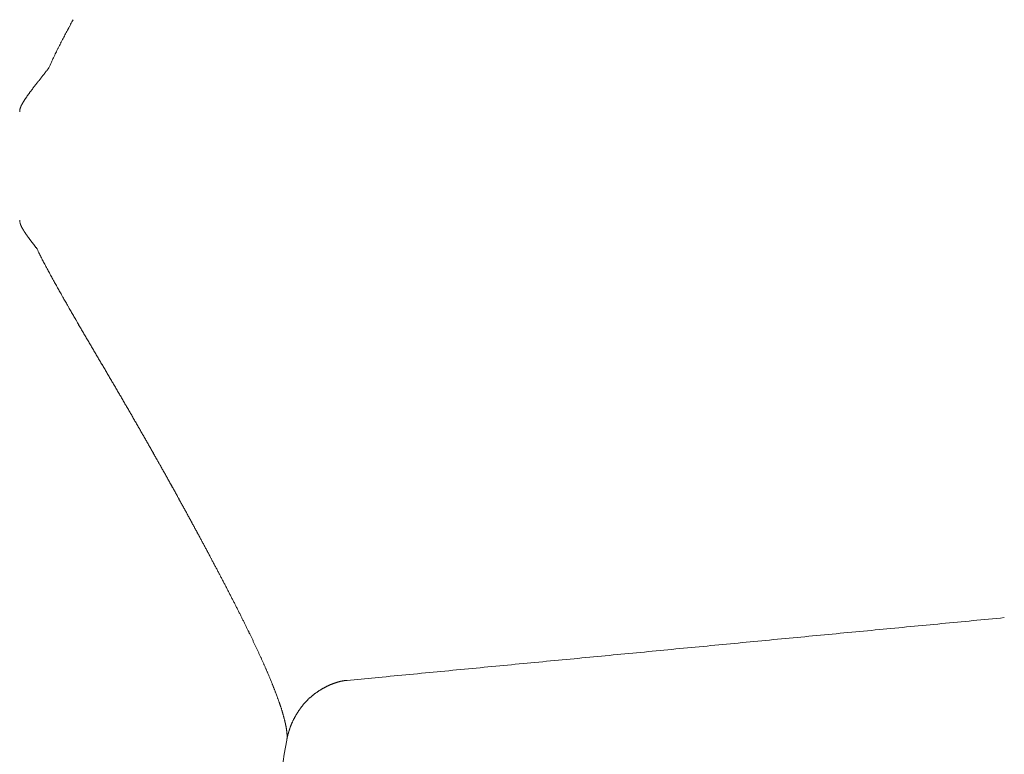
# Model space of a CAD drawing. Units: millimetres. Extents: x 3608.3 to 3668.3, y 1591.6 to 1654.6.
# Drawn here: x 3631.3 to 3635.1, y 1607 to 1609.8 of the extents above; entities that cross this region are included whole.
import ezdxf

# ---------------------------------------------------------------- set-up
doc = ezdxf.new("R2010")
doc.units = ezdxf.units.MM
doc.layers.add('cuerpo', color=7, linetype='Continuous', lineweight=5)

msp = doc.modelspace()

# ---------------------------------------------------------------- linework, layer by layer
at = {"layer": 'cuerpo', "linetype": 'Continuous'}
for p, q in [((3631.445, 1609.6124), (3631.4422, 1609.6088)), ((3631.3335, 1609.4464), (3631.3335, 1609.4463)), ((3631.3335, 1609.0286), (3631.3335, 1609.0287)), ((3631.4, 1608.92), (3631.3981, 1608.9224)), ((3632.5855, 1607.269), (3632.7053, 1607.2805)), ((3632.3549, 1607.0404), (3632.3555, 1607.0436)), ((3632.3549, 1607.0404), (3632.3552, 1607.042))]:
    msp.add_line(p, q, dxfattribs=at)
for centre, radius, start, end in [((3635.8265, 1607.4423), 4.8923, 151.5857, 151.7048), ((3636.2704, 1607.2008), 5.3976, 151.466, 151.5738), ((3636.6403, 1606.9985), 5.8193, 151.35568, 151.45551), ((3636.8948, 1606.8584), 6.1097, 151.25136, 151.34628), ((3634.3984, 1608.2098), 3.271, 152.2218, 152.4015), ((3634.6861, 1608.0569), 3.5968, 152.0402, 152.2031), ((3634.951, 1607.915), 3.8974, 151.8739, 152.024), ((3635.2789, 1607.7387), 4.2696, 151.7242, 151.861), ((3633.7536, 1608.5464), 2.5436, 153.0865, 153.3214), ((3634.2611, 1608.2849), 3.1145, 152.8331, 153.0214), ((3634.0433, 1608.3957), 2.8702, 152.6121, 152.8171), ((3634.0641, 1608.3858), 2.8932, 152.423, 152.6269), ((3632.6618, 1609.0904), 1.3239, 154.4347, 154.9454), ((3744.5495, 1553.975), 126.0498, 153.778134, 153.782276), ((3633.5915, 1608.6257), 2.3632, 153.5328, 153.7769), ((3633.1184, 1608.8672), 1.8321, 153.3651, 153.7), ((3633.8376, 1608.5537), 2.6164, 155.6047, 156.1317), ((3632.3523, 1609.2355), 0.9821, 154.9698, 156.0383), ((3577.1956, 1652.0468), 68.8744, 321.929321, 321.933086), ((3684.3181, 1568.1824), 67.1715, 141.949723, 141.953605), ((3698.2038, 1557.3187), 84.8019, 141.949094, 141.952174), ((3541.9809, 1679.611), 113.5942, 321.943546, 321.945846), ((3616.3826, 1621.3768), 19.1123, 321.92666, 321.94032), ((3623.0137, 1616.1834), 10.6895, 321.94705, 321.97145), ((3625.9297, 1613.9063), 6.9897, 321.94888, 321.98618), ((3626.4615, 1613.4917), 6.3154, 321.97865, 322.01991), ((3625.9317, 1613.9052), 6.9874, 322.02037, 322.05765), ((3633.5301, 1607.8856), 2.7063, 142.2443, 142.3303), ((3633.9614, 1607.5524), 3.2512, 142.1826, 142.2551), ((3634.4864, 1607.1419), 3.9177, 142.0866, 142.1474), ((3635.3229, 1606.4891), 4.9788, 142.0267, 142.0751), ((3636.5371, 1605.5425), 6.5183, 141.99733, 142.03469), ((3639.0979, 1603.5342), 9.7727, 141.93846, 141.96362), ((3643.9688, 1599.7196), 15.9595, 141.92083, 141.93639), ((3663.4444, 1584.4557), 40.704, 141.90971, 141.91587), ((3596.5178, 1636.9212), 44.336, 321.90291, 321.90861), ((3622.6552, 1616.4398), 11.1298, 321.88164, 321.90455), ((3622.2288, 1616.7734), 11.6712, 321.90716, 321.9292), ((3631.8381, 1609.1686), 0.5827, 144.8955, 145.2222), ((3631.8876, 1609.1334), 0.6435, 144.5689, 144.8704), ((3631.9455, 1609.0918), 0.7147, 144.263, 144.5397), ((3632.0064, 1609.0475), 0.7901, 143.9795, 144.2341), ((3632.0787, 1608.9943), 0.8798, 143.7143, 143.947), ((3632.1563, 1608.9373), 0.9761, 143.503, 143.7162), ((3632.2491, 1608.8678), 1.0921, 143.2705, 143.4641), ((3632.3488, 1608.7928), 1.2168, 143.07, 143.2464), ((3632.4734, 1608.6989), 1.3728, 142.9049, 143.0637), ((3632.6084, 1608.5964), 1.5424, 142.7484, 142.8917), ((3632.781, 1608.464), 1.7598, 142.5919, 142.7192), ((3632.9742, 1608.316), 2.0032, 142.4733, 142.5866), ((3633.2324, 1608.1169), 2.3293, 142.3582, 142.457), ((3631.431, 1609.4245), 0.1013, 156.175, 157.3986), ((3631.4403, 1609.4204), 0.1115, 155.0137, 156.1677), ((3631.4558, 1609.4127), 0.1288, 153.8209, 154.8525), ((3631.4716, 1609.4048), 0.1464, 152.8124, 153.7492), ((3631.4865, 1609.3967), 0.1634, 151.8233, 152.6895), ((3631.5033, 1609.3876), 0.1825, 150.9812, 151.78), ((3631.5227, 1609.3764), 0.2049, 150.1581, 150.8911), ((3631.5433, 1609.3644), 0.2287, 149.4392, 150.1141), ((3631.5657, 1609.3508), 0.255, 148.7358, 149.3579), ((3631.5899, 1609.3359), 0.2833, 148.1333, 148.7077), ((3631.6167, 1609.3188), 0.3151, 147.523, 148.0525), ((3631.6456, 1609.3003), 0.3494, 147.0261, 147.5154), ((3631.6773, 1609.2791), 0.3876, 146.4956, 146.9468), ((3631.7116, 1609.2563), 0.4288, 146.0657, 146.4828), ((3631.7503, 1609.2298), 0.4756, 145.6396, 146.024), ((3631.7909, 1609.2016), 0.5251, 145.2457, 145.6009), ((3631.3954, 1609.4435), 0.062, 174.1259, 177.3369), ((3630.1685, 1609.4152), 1.1654, 1.526, 1.529), ((3630.2484, 1609.4163), 1.0855, 1.5786, 1.5817), ((3630.1698, 1609.4151), 1.1641, 1.526, 1.529), ((3630.0104, 1609.4108), 1.3236, 1.5262, 1.5288), ((3629.8612, 1609.4068), 1.4728, 1.5264, 1.5287), ((3629.6945, 1609.4023), 1.6396, 1.5265, 1.5286), ((3629.4986, 1609.397), 1.8356, 1.5266, 1.5285), ((3629.1927, 1609.3888), 2.1415, 1.5267, 1.5283), ((3628.9111, 1609.379), 2.4233, 1.5795, 1.5809), ((3628.2414, 1609.3633), 3.0932, 1.527, 1.5281), ((3627.4282, 1609.3416), 3.9067, 1.5271, 1.528), ((3625.7724, 1609.2973), 5.5631, 1.5272, 1.5278), ((3622.4283, 1609.2081), 8.9084, 1.52733, 1.52772), ((3603.7143, 1608.709), 27.629, 1.52746, 1.52759), ((3662.2306, 1610.2978), 30.9088, 181.58012, 181.58023), ((3640.6399, 1609.6936), 9.3097, 181.52734, 181.52771), ((3637.0495, 1609.5978), 5.7181, 181.5272, 181.5278), ((3635.3172, 1609.5515), 3.9851, 181.5271, 181.528), ((3634.4721, 1609.5289), 3.1397, 181.527, 181.5281), ((3633.8657, 1609.5127), 2.5331, 181.5268, 181.5282), ((3633.497, 1609.5028), 2.1643, 181.5267, 181.5283), ((3633.1312, 1609.4946), 1.7984, 181.5792, 181.5811), ((3632.9835, 1609.489), 1.6506, 181.5265, 181.5286), ((3632.7945, 1609.4839), 1.4615, 181.5263, 181.5287), ((3632.6688, 1609.4805), 1.3357, 181.5262, 181.5288), ((3632.5577, 1609.4815), 1.2247, 181.717, 181.7198), ((3632.4501, 1609.4745), 1.117, 181.526, 181.5291), ((3632.2998, 1609.4713), 0.9667, 181.5785, 181.5819), ((3632.3064, 1609.4706), 0.9732, 181.5258, 181.5293), ((3632.3272, 1609.4711), 0.9941, 181.5258, 181.5293), ((3632.1578, 1609.4665), 0.8246, 181.5254, 181.5296), ((3631.981, 1609.4632), 0.6478, 181.6602, 181.6657), ((3632.1288, 1609.4663), 0.7956, 181.5781, 181.5823), ((3634.2536, 1609.5229), 2.9212, 181.5417, 181.5427), ((3631.8987, 1609.4597), 0.5654, 181.5589, 181.5656), ((3631.8069, 1609.4578), 0.4735, 181.646, 181.6586), ((3632.586, 1609.4791), 1.2529, 181.5974, 181.6036), ((3631.3613, 1609.448), 0.0276, 170.5574, 176.2364), ((3631.3736, 1609.4457), 0.0402, 167.4096, 170.1241), ((3631.4982, 1609.4087), 0.17, 163.8411, 164.3835), ((3631.3944, 1609.4388), 0.0619, 162.1704, 163.8513), ((3631.3891, 1609.4412), 0.0562, 160.9337, 162.9563), ((3631.4085, 1609.4341), 0.0768, 159.1269, 160.6359), ((3631.4263, 1609.4267), 0.0961, 157.5385, 158.7767), ((3637.5827, 1608.8724), 6.2511, 178.5545, 178.55552), ((3633.669, 1608.9748), 2.3361, 178.6479, 178.65), ((3633.9411, 1608.973), 2.6082, 178.7495, 178.7507), ((3634.5039, 1608.9495), 3.1713, 178.5494, 178.5502), ((3639.6682, 1608.8351), 8.3369, 178.66141, 178.6617), ((3634.3246, 1608.957), 2.992, 178.608, 178.6089), ((3633.9033, 1608.9688), 2.5705, 178.6409, 178.642), ((3634.3799, 1608.9547), 3.0473, 178.5909, 178.5918), ((3634.5822, 1608.9494), 3.2497, 178.5851, 178.586), ((3634.3797, 1608.9552), 3.047, 178.6024, 178.6033), ((3634.3063, 1608.9689), 2.9734, 178.8304, 178.8313), ((3634.3762, 1608.9549), 3.0436, 178.5967, 178.5976), ((3634.3943, 1608.9545), 3.0617, 178.5967, 178.5976), ((3634.3755, 1608.9672), 3.0426, 178.8304, 178.8313), ((3634.3694, 1608.955), 3.0368, 178.5967, 178.5976), ((3634.3777, 1608.9546), 3.0451, 178.5967, 178.5976), ((3634.3775, 1608.9546), 3.0449, 178.5967, 178.5976), ((3634.3785, 1608.9547), 3.0459, 178.5967, 178.5976), ((3634.3798, 1608.9669), 3.0469, 178.8304, 178.8313), ((3634.3912, 1608.9545), 3.0586, 178.6024, 178.6033), ((3634.3809, 1608.9543), 3.0483, 178.5967, 178.5976), ((3634.3805, 1608.9544), 3.0479, 178.5967, 178.5976), ((3634.3824, 1608.9542), 3.0498, 178.5967, 178.5976), ((3634.3942, 1608.9542), 3.0616, 178.6024, 178.6033), ((3634.3964, 1608.954), 3.0638, 178.6024, 178.6033), ((3634.3832, 1608.9665), 3.0503, 178.8304, 178.8313), ((3634.3846, 1608.954), 3.052, 178.5967, 178.5976), ((3631.4232, 1609.0375), 0.0901, 185.6295, 188.7126), ((3631.3744, 1609.0285), 0.0406, 186.654, 192.0082), ((3631.4019, 1609.0352), 0.0688, 192.688, 194.8632), ((3630.4001, 1608.7128), 0.9837, 17.9219, 18.0437), ((3631.4353, 1609.0475), 0.1043, 197.8351, 199.018), ((3631.3904, 1609.0308), 0.0564, 197.8667, 199.9691), ((3631.3911, 1609.031), 0.0572, 199.86, 201.6011), ((3631.392, 1609.0317), 0.0582, 201.9558, 203.3767), ((3631.4107, 1609.0404), 0.0788, 203.79, 204.6908), ((3631.4471, 1609.0582), 0.1194, 205.1536, 205.7233), ((3631.434, 1609.052), 0.1048, 205.7696, 206.4604), ((3631.4357, 1609.0527), 0.1067, 206.382, 207.0952), ((3631.4535, 1609.0619), 0.1268, 207.1663, 207.7826), ((3631.4692, 1609.0704), 0.1446, 207.855, 208.4094), ((3631.4788, 1609.0757), 0.1556, 208.4519, 208.9842), ((3631.4908, 1609.0825), 0.1694, 209.0079, 209.5112), ((3631.5063, 1609.0914), 0.1872, 209.5572, 210.0255), ((3631.522, 1609.1006), 0.2054, 210.0516, 210.4897), ((3631.5378, 1609.11), 0.2238, 210.5258, 210.9389), ((3631.5547, 1609.1203), 0.2436, 210.9569, 211.346), ((3631.573, 1609.1316), 0.2651, 211.3817, 211.7483), ((3631.5922, 1609.1436), 0.2877, 211.7653, 212.1111), ((3631.6124, 1609.1564), 0.3117, 212.1358, 212.4626), ((3631.6337, 1609.1701), 0.337, 212.4777, 212.7867), ((3631.6563, 1609.1849), 0.364, 212.8119, 213.1045), ((3631.68, 1609.2003), 0.3923, 213.1111, 213.3882), ((3631.705, 1609.2171), 0.4225, 213.4176, 213.6805), ((3631.7313, 1609.2347), 0.4541, 213.6859, 213.9354), ((3631.7591, 1609.2536), 0.4877, 213.9561, 214.193), ((3631.7881, 1609.2734), 0.5228, 214.2038, 214.429), ((3631.8189, 1609.2947), 0.5602, 214.4434, 214.6576), ((3631.8508, 1609.3168), 0.5991, 214.6646, 214.8685), ((3631.8849, 1609.3408), 0.6407, 214.8859, 215.08), ((3631.9201, 1609.3656), 0.6838, 215.0849, 215.2699), ((3631.9577, 1609.3924), 0.73, 215.2805, 215.4568), ((3631.9964, 1609.4201), 0.7776, 215.4682, 215.6363), ((3632.0379, 1609.45), 0.8287, 215.6436, 215.8039), ((3632.0806, 1609.4809), 0.8814, 215.8106, 215.9637), ((3632.1263, 1609.5144), 0.9381, 215.9797, 216.1258), ((3632.1734, 1609.5488), 0.9964, 216.1241, 216.2638), ((3632.2238, 1609.5861), 1.0591, 216.2777, 216.411), ((3632.2756, 1609.6243), 1.1235, 216.4108, 216.5382), ((3632.3315, 1609.666), 1.1932, 216.5513, 216.673), ((3632.3886, 1609.7086), 1.2644, 216.6752, 216.7915), ((3632.4504, 1609.755), 1.3418, 216.7993, 216.9105), ((3632.5135, 1609.8025), 1.4207, 216.9115, 217.0178), ((3632.582, 1609.8545), 1.5067, 217.0302, 217.1318), ((3632.6518, 1609.9073), 1.5943, 217.129, 217.2262), ((3632.7277, 1609.9654), 1.6898, 217.2371, 217.3299), ((3632.8054, 1610.0247), 1.7876, 217.332, 217.4207), ((3632.8912, 1610.0906), 1.8957, 217.4278, 217.5125), ((3632.9762, 1610.156), 2.003, 217.5135, 217.5946), ((3633.0672, 1610.2264), 2.118, 217.6027, 217.6802), ((3633.1689, 1610.305), 2.2466, 217.6809, 217.7548), ((3633.2944, 1610.4025), 2.4055, 217.7622, 217.832), ((3633.3774, 1610.467), 2.5107, 217.832, 217.8996), ((3633.4138, 1610.4955), 2.5568, 217.9033, 217.9703), ((3633.6069, 1609.9683), 2.4432, 205.4068, 205.912), ((3632.2409, 1609.2973), 0.9213, 205.4992, 206.5197), ((3632.5307, 1609.4425), 1.2455, 206.5443, 207.0317), ((3676.0166, 1632.24), 50.3448, 207.65009, 207.65942), ((3633.3031, 1609.8533), 2.1203, 207.6573, 207.9022), ((3632.9525, 1609.6624), 1.721, 207.7461, 208.0671), ((3633.9047, 1610.1735), 2.8018, 208.1284, 208.3206), ((3635.6941, 1611.1478), 4.8392, 208.4243, 208.5336), ((3638.1002, 1612.4647), 7.5821, 208.5913, 208.66137), ((3639.989, 1613.5021), 9.7371, 208.68675, 208.74143), ((3639.5374, 1613.2551), 9.2223, 208.74516, 208.80265), ((3639.1672, 1613.0511), 8.7996, 208.80036, 208.86042), ((3638.7672, 1612.8304), 8.3428, 208.8588, 208.92203), ((3638.4601, 1612.6601), 7.9916, 208.91835, 208.98424), ((3638.1744, 1612.5016), 7.6649, 208.98271, 209.05127), ((3637.8896, 1612.343), 7.3389, 209.04816, 209.11964), ((3637.5517, 1612.1544), 6.9519, 209.11675, 209.1921), ((3637.4396, 1612.0913), 6.8233, 209.18885, 209.26553), ((3637.505, 1612.1283), 6.8984, 209.26807, 209.34383), ((3637.8087, 1612.2991), 7.2469, 209.34467, 209.41673), ((3638.533, 1612.709), 8.0791, 209.4255, 209.49007), ((3638.948, 1612.9443), 8.5562, 209.49361, 209.55451), ((3639.0439, 1612.9994), 8.6668, 209.55885, 209.61889), ((3639.2254, 1613.1025), 8.8755, 209.61862, 209.67719), ((3639.5639, 1613.2959), 9.2654, 209.67969, 209.73572), ((3639.8593, 1613.4651), 9.6058, 209.73814, 209.79213), ((3640.1906, 1613.6554), 9.9879, 209.79536, 209.84722), ((3640.5144, 1613.8417), 10.3614, 209.84946, 209.89939), ((3640.9274, 1614.0797), 10.8382, 209.9018, 209.94948), ((3641.3218, 1614.3073), 11.2935, 209.95112, 209.99682), ((3641.8132, 1614.5917), 11.8612, 210.00004, 210.04351), ((3642.2935, 1614.8699), 12.4163, 210.045, 210.08648), ((3642.9067, 1615.2261), 13.1254, 210.09021, 210.1294), ((3643.496, 1615.5685), 13.807, 210.13058, 210.1678), ((3644.2304, 1615.9961), 14.6569, 210.17023, 210.20525), ((3645.0332, 1616.4639), 15.5859, 210.2069, 210.23979), ((3646.1804, 1617.1344), 16.9147, 210.24453, 210.2748), ((3646.9859, 1617.6047), 17.8475, 210.27518, 210.30384), ((3647.5461, 1617.9327), 18.4967, 210.30534, 210.33296), ((3650.082, 1619.4175), 21.4352, 210.33546, 210.35927), ((3658.7111, 1624.4767), 31.4381, 210.36661, 210.38283), ((3670.7928, 1631.566), 45.4461, 210.38928, 210.40049), ((3690.0916, 1642.893), 67.8234, 210.403556, 210.411057), ((3708.6838, 1653.8128), 89.3853, 210.414948, 210.420633), ((3714.2001, 1657.053), 95.7828, 210.421187, 210.426486), ((3727.0149, 1664.5778), 110.6436, 210.425832, 210.430415), ((3762.1416, 1685.2181), 151.3856, 210.432521, 210.435867), ((3817.8993, 1717.9823), 216.0571, 210.436869, 210.439211), ((3963.6302, 1803.6269), 385.0911, 210.440581, 210.441893), ((4799.6179, 2294.9539), 1354.7702, 210.4431336, 210.4435062), ((3026.464, 1252.8399), 701.9447, 30.4428029, 30.4435212), ((3373.682, 1456.8872), 299.2095, 30.443286, 30.444969), ((3474.9342, 1516.395), 181.7651, 30.440336, 30.443104), ((3515.6655, 1540.3269), 134.5234, 30.437903, 30.441638), ((3542.0732, 1555.8399), 103.8963, 30.434937, 30.439767), ((3557.223, 1564.7406), 86.3254, 30.429102, 30.434908), ((3569.1729, 1571.7583), 72.4673, 30.423191, 30.4301), ((3577.0279, 1576.3685), 63.3592, 30.417327, 30.425219), ((3583.8268, 1580.3597), 55.4754, 30.40865, 30.41765), ((3588.6258, 1583.1746), 49.9118, 30.40029, 30.41028), ((3593.0081, 1585.7456), 44.831, 30.38929, 30.4004), ((3596.2436, 1587.6419), 41.0807, 30.3786, 30.39072), ((3599.3016, 1589.4342), 37.5362, 30.36575, 30.37899), ((3601.632, 1590.7982), 34.836, 30.35339, 30.36764), ((3603.8874, 1592.1181), 32.2227, 30.33932, 30.3547), ((3605.6443, 1593.1462), 30.1871, 30.32327, 30.33967), ((3607.3764, 1594.1593), 28.1805, 30.30569, 30.32323), ((3608.7505, 1594.9608), 26.5898, 30.29022, 30.30879), ((3610.1226, 1595.7621), 25.0008, 30.27072, 30.29045), ((3611.2253, 1596.4058), 23.724, 30.2499, 30.27066), ((3612.3375, 1597.0539), 22.4367, 30.22914, 30.25106), ((3613.2459, 1597.5821), 21.3859, 30.20887, 30.23184), ((3614.1722, 1598.1217), 20.3138, 30.18386, 30.20801), ((3614.9241, 1598.5579), 19.4447, 30.16165, 30.18685), ((3615.6849, 1599.0004), 18.5645, 30.1342, 30.16055), ((3616.3478, 1599.3842), 17.7985, 30.10952, 30.13697), ((3617.0605, 1599.7978), 16.9745, 30.08002, 30.10876), ((3617.548, 1600.0796), 16.4114, 30.05177, 30.08146), ((3617.945, 1600.3088), 15.953, 30.02303, 30.05353), ((3618.6513, 1600.7168), 15.1373, 29.99129, 30.02339), ((3619.7113, 1601.3281), 13.9137, 29.95839, 29.99326), ((3619.3834, 1601.1388), 14.2923, 29.92541, 29.95932), ((3617.2482, 1599.911), 16.7553, 29.8927, 29.92157), ((3614.9051, 1598.5656), 19.4572, 29.86393, 29.88876), ((3611.5825, 1596.6603), 23.2874, 29.83782, 29.85854), ((3610.3363, 1595.9467), 24.7234, 29.81592, 29.83541), ((3611.7454, 1596.7536), 23.0997, 29.79658, 29.81741), ((3612.3207, 1597.0832), 22.4366, 29.77484, 29.79626), ((3612.3119, 1597.0782), 22.4467, 29.7532, 29.77458), ((3612.4573, 1597.161), 22.2794, 29.73243, 29.75394), ((3612.7641, 1597.3361), 21.9261, 29.71099, 29.73282), ((3613.0083, 1597.4757), 21.6449, 29.68834, 29.71041), ((3613.23, 1597.6022), 21.3897, 29.66579, 29.6881), ((3613.4435, 1597.7231), 21.1442, 29.6449, 29.66743), ((3613.6786, 1597.857), 20.8737, 29.62169, 29.64448), ((3613.8927, 1597.9789), 20.6274, 29.59826, 29.62129), ((3614.1174, 1598.1068), 20.3688, 29.5744, 29.59768), ((3614.326, 1598.2244), 20.1293, 29.55288, 29.5764), ((3614.546, 1598.3497), 19.8762, 29.52766, 29.55144), ((3614.7493, 1598.4647), 19.6426, 29.5041, 29.52813), ((3614.9646, 1598.5862), 19.3953, 29.48077, 29.50507), ((3615.1638, 1598.6988), 19.1666, 29.45601, 29.48056), ((3615.3732, 1598.8173), 18.9259, 29.43062, 29.45544), ((3615.5679, 1598.9269), 18.7025, 29.40638, 29.43146), ((3615.7734, 1599.0424), 18.4668, 29.38167, 29.40702), ((3615.9634, 1599.1499), 18.2485, 29.35482, 29.38043), ((3616.1637, 1599.2621), 18.0189, 29.32994, 29.35583), ((3616.3496, 1599.3667), 17.8056, 29.30359, 29.32975), ((3616.5457, 1599.4766), 17.5807, 29.27745, 29.30389), ((3616.7281, 1599.5788), 17.3717, 29.25107, 29.27779), ((3616.9191, 1599.6862), 17.1526, 29.22281, 29.24982), ((3617.0975, 1599.7855), 16.9484, 29.19693, 29.22422), ((3617.2849, 1599.8902), 16.7337, 29.16931, 29.19689), ((3617.4594, 1599.9875), 16.5339, 29.14199, 29.16986), ((3617.6429, 1600.0897), 16.3239, 29.11416, 29.14233), ((3617.8134, 1600.1846), 16.1288, 29.08553, 29.11399), ((3617.9904, 1600.2834), 15.9261, 29.05567, 29.08444), ((3618.1606, 1600.3773), 15.7317, 29.02877, 29.05784), ((3618.3431, 1600.479), 15.5227, 28.99812, 29.02752), ((3618.4976, 1600.5644), 15.3462, 28.9692, 28.99887), ((3618.6406, 1600.6437), 15.1827, 28.93904, 28.96898), ((3618.838, 1600.7524), 14.9574, 28.90983, 28.94016), ((3619.1122, 1600.9041), 14.644, 28.87813, 28.90904), ((3618.115, 1600.3546), 15.7825, 28.84818, 28.87681), ((3614.6249, 1598.4336), 19.7664, 28.8214, 28.84421), ((3612.8254, 1597.4451), 21.8195, 28.79697, 28.81759), ((3613.6528, 1597.8998), 20.8754, 28.77557, 28.79708), ((3614.0296, 1598.1071), 20.4454, 28.75291, 28.77483), ((3614.0656, 1598.1265), 20.4044, 28.73191, 28.75383), ((3614.1953, 1598.1981), 20.2563, 28.70864, 28.73067), ((3614.4184, 1598.3198), 20.0022, 28.68746, 28.70973), ((3614.6093, 1598.4238), 19.7848, 28.66609, 28.68855), ((3614.7849, 1598.5206), 19.5843, 28.64157, 28.66421), ((3614.96, 1598.6155), 19.3851, 28.62072, 28.64354), ((3615.1459, 1598.7178), 19.1729, 28.59539, 28.61841), ((3615.3243, 1598.8147), 18.97, 28.57315, 28.59637), ((3615.5072, 1598.9138), 18.7619, 28.55105, 28.57447), ((3615.6837, 1599.0101), 18.5609, 28.5267, 28.55032), ((3615.8661, 1599.1094), 18.3532, 28.50246, 28.52629), ((3616.0422, 1599.2047), 18.153, 28.47931, 28.50335), ((3616.2236, 1599.3031), 17.9466, 28.45495, 28.47921), ((3616.3989, 1599.3982), 17.7471, 28.43036, 28.45483), ((3616.579, 1599.4954), 17.5424, 28.40648, 28.43117), ((3616.7532, 1599.5898), 17.3444, 28.38103, 28.40594), ((3616.9323, 1599.6866), 17.1407, 28.35567, 28.38081), ((3617.1056, 1599.7803), 16.9437, 28.33007, 28.35544), ((3617.2837, 1599.8758), 16.7417, 28.3059, 28.3315), ((3617.4556, 1599.9686), 16.5463, 28.27941, 28.30525), ((3617.6325, 1600.0641), 16.3452, 28.25236, 28.27845), ((3617.8031, 1600.1552), 16.1518, 28.22768, 28.25401), ((3617.9789, 1600.2498), 15.9522, 28.20044, 28.22702), ((3618.1488, 1600.3405), 15.7596, 28.17495, 28.20178), ((3618.3223, 1600.4339), 15.5626, 28.14602, 28.17312), ((3618.4913, 1600.5239), 15.3711, 28.12033, 28.14769), ((3618.6643, 1600.6164), 15.175, 28.09256, 28.1202), ((3618.8307, 1600.7052), 14.9864, 28.06454, 28.09244), ((3618.999, 1600.7953), 14.7955, 28.03515, 28.06332), ((3619.1684, 1600.8846), 14.604, 28.00966, 28.03812), ((3619.3476, 1600.9806), 14.4006, 27.9786, 28.00737), ((3619.4988, 1601.0604), 14.2297, 27.95141, 27.98044), ((3619.6292, 1601.1302), 14.0818, 27.92011, 27.94936), ((3619.8407, 1601.2415), 13.8427, 27.89333, 27.92299), ((3620.1469, 1601.404), 13.4961, 27.86151, 27.89183), ((3620.1031, 1601.3807), 13.5457, 27.83185, 27.86197), ((3619.6449, 1601.139), 14.0638, 27.80206, 27.83098), ((3619.4903, 1601.0575), 14.2386, 27.77365, 27.80212), ((3619.5972, 1601.1144), 14.1175, 27.74279, 27.77141), ((3619.8411, 1601.2421), 13.8422, 27.71575, 27.74484), ((3620.2356, 1601.4496), 13.3964, 27.68489, 27.71485), ((3620.555, 1601.6169), 13.0358, 27.65521, 27.6859), ((3620.8533, 1601.773), 12.6991, 27.62479, 27.65618), ((3621.131, 1601.918), 12.3859, 27.59404, 27.62612), ((3621.426, 1602.0726), 12.0529, 27.55953, 27.59238), ((3621.6912, 1602.2103), 11.754, 27.5291, 27.56267), ((3621.9638, 1602.3527), 11.4464, 27.49341, 27.52776), ((3622.2119, 1602.4813), 11.167, 27.46034, 27.49542), ((3622.4687, 1602.615), 10.8775, 27.42342, 27.45931), ((3622.7024, 1602.7358), 10.6144, 27.38914, 27.42579), ((3622.9437, 1602.8609), 10.3426, 27.35096, 27.38843), ((3623.1641, 1602.9747), 10.0946, 27.31393, 27.35218), ((3623.3917, 1603.0922), 9.8385, 27.27523, 27.31433), ((3623.5995, 1603.1992), 9.6047, 27.23611, 27.27602), ((3623.814, 1603.3096), 9.3635, 27.19529, 27.23606), ((3624.0111, 1603.4106), 9.142, 27.15487, 27.19648), ((3624.2135, 1603.5145), 8.9145, 27.11186, 27.15437), ((3624.4002, 1603.6096), 8.705, 27.0716, 27.11496), ((3624.5916, 1603.7077), 8.4899, 27.02561, 27.06989), ((3624.7687, 1603.7978), 8.2912, 26.98236, 27.02753), ((3624.9505, 1603.8902), 8.0872, 26.93723, 26.98335), ((3625.1185, 1603.9754), 7.8989, 26.89093, 26.93796), ((3625.29, 1604.0625), 7.7065, 26.84189, 26.88989), ((3625.4503, 1604.1431), 7.5271, 26.7964, 26.84535), ((3625.6161, 1604.2272), 7.3412, 26.74416, 26.79414), ((3625.7654, 1604.3019), 7.1742, 26.69711, 26.74803), ((3625.9136, 1604.3768), 7.0082, 26.64241, 26.69432), ((3626.0677, 1604.4536), 6.836, 26.59367, 26.64666), ((3626.2423, 1604.5412), 6.6406, 26.5379, 26.59221), ((3626.346, 1604.5927), 6.5249, 26.48439, 26.53942), ((4019.8619, -2432.9825), 4058.7702, 95.439687, 95.4413838), ((3626.3876, 1604.6134), 6.4784, 26.42987, 26.48505), ((3626.7166, 1604.7769), 6.1111, 26.37177, 26.43002), ((3627.3005, 1605.0659), 5.4595, 26.3122, 26.3771), ((3627.59, 1605.2084), 5.1369, 26.2494, 26.318), ((3627.7144, 1605.2697), 4.9982, 26.1803, 26.2506), ((3627.8159, 1605.3195), 4.8852, 26.1092, 26.1807), ((4039.4861, -2638.7909), 4265.512, 95.4448749, 95.4464897), ((4032.5095, -2565.6795), 4192.0685, 95.4431257, 95.4447687), ((4026.476, -2502.4284), 4128.5303, 95.4413688, 95.443037), ((3627.9038, 1605.3625), 4.7872, 26.0373, 26.11), ((3627.9918, 1605.4052), 4.6894, 25.9666, 26.0404), ((3628.0841, 1605.4502), 4.5868, 25.8907, 25.9658), ((3628.1721, 1605.4929), 4.4889, 25.815, 25.8914), ((3628.2615, 1605.536), 4.3898, 25.7393, 25.817), ((3628.3439, 1605.5757), 4.2982, 25.6603, 25.7393), ((3628.4239, 1605.6142), 4.2095, 25.5796, 25.6598), ((4060.2276, -2856.2604), 4483.9684, 95.4496444, 95.4511806), ((4053.3632, -2784.313), 4411.6943, 95.4480778, 95.4496391), ((4045.8869, -2705.982), 4333.0073, 95.4464146, 95.4480042), ((3628.5127, 1605.6563), 4.1112, 25.5024, 25.5841), ((3628.6146, 1605.7051), 3.9982, 25.4161, 25.4996), ((3628.6686, 1605.7304), 3.9385, 25.3367, 25.4211), ((3628.6744, 1605.7335), 3.932, 25.2487, 25.3328), ((3628.8461, 1605.8141), 3.7423, 25.1651, 25.253), ((3629.1679, 1605.9651), 3.3868, 25.0716, 25.1682), ((3628.6859, 1605.7396), 3.919, 24.9894, 25.0724), ((3625.3786, 1604.2031), 7.5658, 24.91191, 24.95468), ((4092.1324, -3190.2891), 4819.5174, 95.4558091, 95.4572385), ((4084.2175, -3107.5164), 4736.3671, 95.4542429, 95.4556974), ((4075.6043, -3017.3097), 4645.7501, 95.4527608, 95.4542436), ((4068.2401, -2940.1249), 4568.2148, 95.4512983, 95.4528062), ((3621.9401, 1602.6114), 11.3548, 24.85941, 24.88776), ((3624.2942, 1603.7025), 8.7602, 24.82074, 24.85729), ((3625.8645, 1604.4274), 7.0306, 24.78531, 24.83062), ((3627.1795, 1605.0339), 5.5825, 24.7356, 24.7924), ((3627.9791, 1605.4009), 4.7027, 24.6843, 24.7513), ((3628.6238, 1605.6968), 3.9934, 24.6106, 24.6891), ((3629.052, 1605.8919), 3.5228, 24.537, 24.6255), ((4120.1881, -3483.8325), 5114.3984, 95.4600636, 95.4614107), ((4109.9526, -3376.7694), 5006.8472, 95.4586673, 95.4600433), ((4101.3331, -3286.5482), 4916.2151, 95.4572909, 95.4586923), ((3629.4152, 1606.0573), 3.1237, 24.4455, 24.5446), ((3629.746, 1606.2069), 2.7606, 24.3474, 24.4589), ((3630.0902, 1606.3622), 2.3831, 24.2298, 24.3581), ((3630.152, 1606.3895), 2.3154, 24.1122, 24.2434), ((3629.9674, 1606.3073), 2.5176, 23.9826, 24.1024), ((3629.8753, 1606.2667), 2.6182, 23.8608, 23.9752), ((3629.8689, 1606.2642), 2.6251, 23.7405, 23.8539), ((3629.9065, 1606.2806), 2.5841, 23.6294, 23.7438), ((4150.3115, -3798.7143), 5430.7178, 95.4641347, 95.4654035), ((4138.9593, -3680.0429), 5311.5047, 95.4628337, 95.464131), ((4129.128, -3577.2103), 5208.2032, 95.4615432, 95.4628661), ((3629.9823, 1606.3137), 2.5013, 23.5129, 23.6304), ((3630.0451, 1606.3409), 2.4329, 23.3948, 23.5147), ((3630.0987, 1606.3641), 2.3745, 23.2721, 23.3941), ((3630.1536, 1606.3876), 2.3148, 23.1526, 23.2769), ((3630.2108, 1606.412), 2.2526, 23.0259, 23.1527), ((3630.2649, 1606.4348), 2.1938, 22.9005, 23.0298), ((3630.3171, 1606.4569), 2.1372, 22.7689, 22.9006), ((3630.3719, 1606.4797), 2.0778, 22.6381, 22.7726), ((4166.448, -3967.2034), 5599.9779, 95.4680226, 95.4692532), ((4171.6459, -4021.5765), 5654.5989, 95.466733, 95.4679516), ((4166.4677, -3967.5241), 5600.299, 95.4654496, 95.46668), ((3630.4301, 1606.504), 2.0148, 22.4997, 22.6373), ((3630.4737, 1606.5219), 1.9676, 22.3639, 22.5038), ((3630.5027, 1606.5339), 1.9363, 22.2219, 22.3629), ((3630.5798, 1606.5653), 1.853, 22.08, 22.2263), ((3630.7027, 1606.6149), 1.7205, 21.9296, 22.0859), ((3630.6341, 1606.5872), 1.7945, 21.7837, 21.9324), ((3630.2512, 1606.4352), 2.2064, 21.6396, 21.7595), ((3630.0204, 1606.3445), 2.4544, 21.5124, 21.6194), ((3630.0261, 1606.3472), 2.4481, 21.3988, 21.5052), ((3632.6395, 1606.9799), 0.297, 117.3369, 117.948), ((3632.6391, 1606.9804), 0.2963, 116.7177, 117.3254), ((3632.6384, 1606.982), 0.2946, 116.1237, 116.7303), ((3632.6377, 1606.9833), 0.2932, 115.5022, 116.1064), ((3632.6367, 1606.9856), 0.2907, 114.9121, 115.5164), ((3632.6357, 1606.9875), 0.2885, 114.2872, 114.8904), ((3632.6344, 1606.9906), 0.2852, 113.6985, 114.303), ((3632.6331, 1606.9933), 0.2822, 113.0725, 113.6773), ((3632.6315, 1606.997), 0.2781, 112.4707, 113.0782), ((3632.63, 1607.0006), 0.2742, 111.8457, 112.4549), ((3632.6282, 1607.0051), 0.2693, 111.2379, 111.8513), ((3632.6264, 1607.0095), 0.2646, 110.598, 111.2147), ((3632.6244, 1607.0148), 0.259, 109.9807, 110.6033), ((3632.6224, 1607.0199), 0.2535, 109.3319, 109.9596), ((3632.6203, 1607.0259), 0.2471, 108.6988, 109.3344), ((3632.6182, 1607.0318), 0.2408, 108.029, 108.6719), ((3632.616, 1607.0386), 0.2338, 107.3793, 108.0323), ((3632.6139, 1607.045), 0.227, 106.6878, 107.35), ((3632.6116, 1607.0525), 0.2191, 106.005, 106.6804), ((3632.6093, 1607.0601), 0.2112, 105.2905, 105.9794), ((3632.6073, 1607.0675), 0.2035, 104.5815, 105.2848), ((3632.6054, 1607.0742), 0.1965, 103.8319, 104.5467), ((3632.603, 1607.0839), 0.1865, 103.0745, 103.8145), ((3632.6002, 1607.0952), 0.1749, 102.254, 103.0286), ((3632.5993, 1607.0998), 0.1703, 101.5032, 102.2812), ((3632.5995, 1607.098), 0.172, 100.7164, 101.4664), ((3632.5951, 1607.1196), 0.15, 99.7159, 100.5688), ((3632.59, 1607.1484), 0.1208, 98.5816, 99.6368), ((3632.5937, 1607.1297), 0.1398, 98.1285, 98.9732), ((3632.6229, 1606.9273), 0.3443, 97.8537, 98.1598), ((3632.5877, 1607.1657), 0.1033, 95.3794, 96.622), ((3632.5855, 1607.1887), 0.0802, 92.9617, 95.3132), ((3632.5942, 1607.0779), 0.1913, 92.5905, 93.8542), ((3630.1382, 1606.3909), 2.3277, 21.2913, 21.4022), ((3630.344, 1606.4708), 2.107, 21.1778, 21.2993), ((3630.4911, 1606.5275), 1.9493, 21.0554, 21.1856), ((3630.6157, 1606.5752), 1.816, 20.924, 21.0626), ((3630.7256, 1606.6169), 1.6984, 20.7872, 20.9341), ((3630.8366, 1606.6588), 1.5798, 20.6385, 20.795), ((3630.9314, 1606.6943), 1.4785, 20.4817, 20.6474), ((3631.0239, 1606.7287), 1.3798, 20.3104, 20.4862), ((3631.1026, 1606.7575), 1.296, 20.1401, 20.3255), ((3632.6181, 1607.0079), 0.2618, 130.6095, 131.3704), ((3632.6205, 1607.0051), 0.2654, 129.8507, 130.5992), ((3632.6224, 1607.0029), 0.2683, 129.1368, 129.8752), ((3632.6246, 1607.0002), 0.2718, 128.3992, 129.1259), ((3632.6264, 1606.9981), 0.2745, 127.706, 128.4234), ((3632.6284, 1606.9955), 0.2778, 126.9922, 127.6988), ((3632.6299, 1606.9936), 0.2803, 126.3088, 127.0068), ((3632.6317, 1606.9911), 0.2833, 125.617, 126.305), ((3632.633, 1606.9894), 0.2855, 124.9539, 125.6341), ((3632.6345, 1606.9872), 0.2881, 124.2729, 124.9439), ((3632.6355, 1606.9858), 0.2899, 123.6276, 124.2917), ((3632.6368, 1606.9839), 0.2922, 122.9611, 123.617), ((3632.6376, 1606.9828), 0.2935, 122.3319, 122.9817), ((3632.6385, 1606.9813), 0.2953, 121.6754, 122.3178), ((3632.639, 1606.9806), 0.2961, 121.0539, 121.6911), ((3632.6396, 1606.9795), 0.2974, 120.4119, 121.0427), ((3632.6398, 1606.9793), 0.2977, 119.801, 120.4276), ((3632.6401, 1606.9787), 0.2984, 119.168, 119.7891), ((3632.64, 1606.979), 0.298, 118.5645, 119.1824), ((3632.6399, 1606.9789), 0.298, 117.9403, 118.5537), ((3631.1782, 1606.7851), 1.2155, 19.9479, 20.1437), ((3631.2504, 1606.811), 1.1389, 19.7554, 19.9623), ((3631.3267, 1606.8383), 1.0579, 19.5426, 19.7631), ((3631.3739, 1606.8548), 1.0078, 19.3277, 19.5568), ((3631.4004, 1606.864), 0.9798, 19.0958, 19.3288), ((3631.4154, 1606.8692), 0.9639, 18.8653, 19.0997), ((3631.4146, 1606.869), 0.9647, 18.6275, 18.8592), ((3631.4263, 1606.8729), 0.9524, 18.3959, 18.628), ((3631.4451, 1606.8792), 0.9326, 18.1591, 18.3935), ((3631.4635, 1606.8852), 0.9132, 17.9267, 18.1634), ((3632.6418, 1606.9934), 0.2891, 142.7941, 143.4996), ((3632.6339, 1606.9993), 0.2793, 142.0482, 142.7781), ((3632.6255, 1607.0056), 0.2687, 141.2451, 142.0031), ((3632.6181, 1607.0115), 0.2593, 140.4424, 141.2271), ((3632.61, 1607.0179), 0.2489, 139.5778, 140.3942), ((3632.604, 1607.0229), 0.2412, 138.7229, 139.5644), ((3632.5986, 1607.0274), 0.2342, 137.8175, 138.683), ((3632.5978, 1607.0283), 0.233, 136.971, 137.8395), ((3632.6012, 1607.0251), 0.2377, 136.115, 136.9649), ((3632.6039, 1607.0227), 0.2412, 135.3071, 136.1432), ((3632.6064, 1607.0201), 0.2448, 134.4758, 135.2982), ((3632.6086, 1607.018), 0.2479, 133.6889, 134.4995), ((3632.6113, 1607.0152), 0.2518, 132.8882, 133.6847), ((3632.6135, 1607.0129), 0.255, 132.1267, 132.9115), ((3632.616, 1607.0101), 0.2587, 131.3452, 132.1169), ((3631.4778, 1606.8898), 0.8982, 17.6873, 17.9252), ((3631.495, 1606.8953), 0.8802, 17.451, 17.691), ((3631.5109, 1606.9003), 0.8635, 17.2037, 17.4454), ((3631.5287, 1606.9057), 0.8449, 16.9669, 17.211), ((3631.5444, 1606.9106), 0.8284, 16.7177, 16.9636), ((3631.5626, 1606.916), 0.8094, 16.4737, 16.7223), ((3631.5792, 1606.921), 0.7921, 16.2177, 16.4685), ((3631.5971, 1606.9261), 0.7734, 15.9726, 16.2262), ((3631.6125, 1606.9305), 0.7575, 15.7137, 15.9693), ((3631.6326, 1606.9361), 0.7366, 15.4579, 15.7173), ((3631.654, 1606.942), 0.7144, 15.1957, 15.4594), ((3632.6667, 1606.9728), 0.3211, 150.1353, 150.7604), ((3632.6796, 1606.9657), 0.3359, 149.5731, 150.172), ((3632.696, 1606.9561), 0.3549, 149.0196, 149.5878), ((3632.7088, 1606.9486), 0.3697, 148.4994, 149.0461), ((3632.7195, 1606.9421), 0.3822, 147.9638, 148.4939), ((3632.7174, 1606.9433), 0.3799, 147.424, 147.9585), ((3632.7021, 1606.9528), 0.3618, 146.8204, 147.3825), ((3632.6909, 1606.96), 0.3484, 146.2234, 146.8078), ((3632.6799, 1606.9671), 0.3354, 145.5764, 146.184), ((3632.6706, 1606.9734), 0.3241, 144.9328, 145.562), ((3632.66, 1606.9805), 0.3114, 144.238, 144.8931), ((3632.6513, 1606.9867), 0.3007, 143.5439, 144.2224), ((3631.6668, 1606.9454), 0.7011, 14.9358, 15.2009), ((3631.6661, 1606.9454), 0.7018, 14.6642, 14.9254), ((3631.7127, 1606.9575), 0.6537, 14.3984, 14.6749), ((3631.7962, 1606.9786), 0.5675, 14.1083, 14.4221), ((3631.8489, 1606.9916), 0.5133, 13.8027, 14.1446), ((3631.8869, 1607.0007), 0.4742, 13.4551, 13.8197), ((3631.9152, 1607.0073), 0.4451, 13.0971, 13.4798), ((3631.9371, 1607.0124), 0.4226, 12.7041, 13.1009), ((3631.9593, 1607.0172), 0.4, 12.3162, 12.7293), ((3631.9818, 1607.0221), 0.3769, 11.8887, 12.32), ((3632.0026, 1607.0263), 0.3557, 11.4638, 11.9139), ((3632.0224, 1607.0303), 0.3355, 11.0041, 11.4735), ((3632.0412, 1607.0338), 0.3164, 10.5432, 11.033), ((3632.6233, 1606.9986), 0.271, 159.1135, 159.8464), ((3632.6022, 1607.0064), 0.2485, 158.2655, 159.0648), ((3632.5867, 1607.0123), 0.2318, 157.3442, 158.2006), ((3632.5841, 1607.0135), 0.229, 156.5054, 157.372), ((3632.5935, 1607.0095), 0.2393, 155.6891, 156.5189), ((3632.601, 1607.0062), 0.2474, 154.9199, 155.7228), ((3632.6078, 1607.0031), 0.2549, 154.1455, 154.9253), ((3632.615, 1606.9998), 0.2628, 153.4223, 154.1794), ((3632.6243, 1606.9952), 0.2732, 152.7033, 153.4327), ((3632.6333, 1606.9907), 0.2833, 152.0351, 152.7396), ((3632.6439, 1606.9851), 0.2953, 151.3645, 152.0415), ((3632.6543, 1606.9797), 0.307, 150.7507, 151.4031), ((3632.0593, 1607.0371), 0.298, 10.0384, 10.5497), ((3632.0762, 1607.04), 0.2808, 9.5325, 10.0662), ((3632.0922, 1607.0426), 0.2646, 8.9883, 9.5451), ((3632.1079, 1607.0449), 0.2487, 8.4378, 9.0201), ((3632.1232, 1607.0471), 0.2333, 7.8395, 8.4494), ((3632.1359, 1607.0488), 0.2205, 7.2406, 7.8749), ((3632.1466, 1607.0501), 0.2097, 6.5895, 7.2442), ((3632.1577, 1607.0513), 0.1985, 5.9435, 6.6229), ((3632.1689, 1607.0524), 0.1873, 5.2498, 5.956), ((3632.1801, 1607.0533), 0.176, 4.551, 5.2881), ((3632.191, 1607.0541), 0.1651, 3.7923, 4.5622), ((3632.2015, 1607.0547), 0.1546, 3.0354, 3.8411), ((3632.2114, 1607.0552), 0.1447, 2.2074, 3.0501), ((3632.2211, 1607.0555), 0.135, 1.373, 2.2573), ((3632.2303, 1607.0556), 0.1258, 0.4697, 1.3978), ((3632.2389, 1607.0556), 0.1172, 359.5529, 0.5276), ((3632.7427, 1606.9683), 0.3945, 167.0973, 167.5773), ((3632.7007, 1606.9769), 0.3516, 166.3863, 166.9269), ((3632.5796, 1607.0052), 0.2273, 165.3129, 166.1484), ((3632.5628, 1607.0098), 0.2098, 164.4586, 165.3644), ((3632.6047, 1606.9987), 0.2532, 163.8206, 164.5741), ((3632.643, 1606.988), 0.293, 163.257, 163.9114), ((3632.6764, 1606.9783), 0.3277, 162.7186, 163.3072), ((3632.7151, 1606.9667), 0.3681, 162.2622, 162.7898), ((3632.7711, 1606.9491), 0.4269, 161.8343, 162.2928), ((3632.7659, 1606.9505), 0.4215, 161.3282, 161.7955), ((3632.7016, 1606.9715), 0.3538, 160.6631, 161.2223), ((3632.6601, 1606.9857), 0.3099, 159.948, 160.588), ((5161320.4122, -902550.319), 5236339.0481, 170.0569195554, 170.0569243682), ((3632.2883, 1607.052), 0.0676, 351.494, 352.9043), ((3632.2812, 1607.053), 0.0748, 352.8405, 354.1585), ((3632.6391, 1606.9904), 0.2885, 168.733, 169.3753), ((3632.2742, 1607.0538), 0.0818, 354.0805, 355.3196), ((3632.2694, 1607.0542), 0.0867, 355.314, 356.5121), ((3632.2635, 1607.0547), 0.0926, 356.4297, 357.5778), ((3632.2553, 1607.0551), 0.1008, 357.5434, 358.6243), ((3632.2469, 1607.0555), 0.1092, 358.5533, 359.5748), ((3632.625, 1606.9931), 0.2742, 168.0317, 168.7109), ((3632.6484, 1606.9887), 0.298, 167.5056, 168.1352)]:
    msp.add_arc(centre, radius, start, end, dxfattribs=at)

doc.saveas('drawing.dxf')
